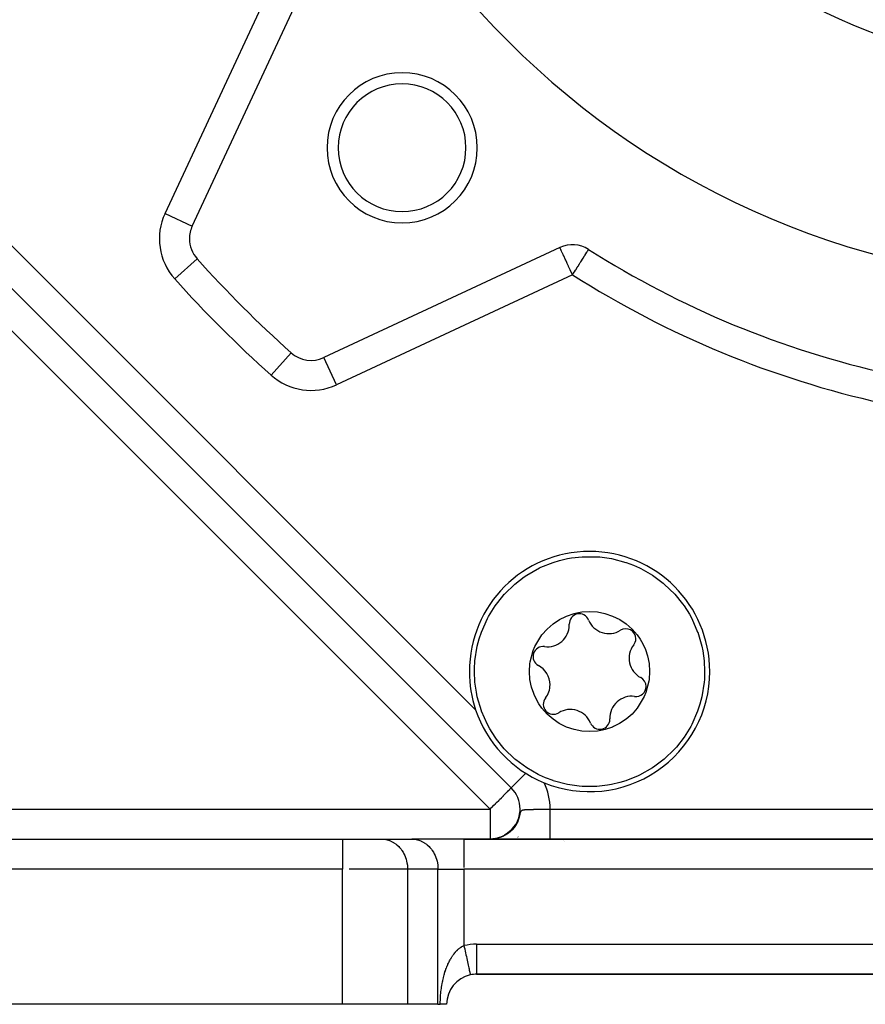
# Model space of a CAD drawing. Extents: x 24 to 962, y -581 to 283.
# Drawn here: x 616 to 672, y -268 to -202 of the extents above; entities that cross this region are included whole.
import ezdxf

# ---------------------------------------------------------------- set-up
doc = ezdxf.new("R2010")
doc.units = 0
doc.linetypes.add('DASHED', pattern=[11.05, 8.7, -2.35])
doc.layers.get('0').update_dxf_attribs({"linetype": 'CONTINUOUS'})
doc.layers.add('NEVIDI', color=4, linetype='DASHED')

msp = doc.modelspace()

# ---------------------------------------------------------------- linework, layer by layer
at = {"color": 2}
for p, q in [((627.067049, -216.174244), (634.391765, -200.466341)), ((648.306566, -253.585784), (598.414214, -203.693432)), ((648.306566, -253.585784), (598.414214, -203.693432)), ((651.533657, -217.608232), (635.825753, -224.932948)), ((653.451231, -217.735242), (653.452416, -217.73338)), ((627.387754, -218.354787), (627.3894, -218.353314)), ((635.826687, -224.93495), (635.825753, -224.932948)), ((650.280626, -238.89408), (651.096824, -238.569506)), ((651.096824, -238.569506), (651.509084, -238.445119)), ((651.509084, -238.445119), (652.048043, -238.319605)), ((652.048043, -238.319605), (652.323684, -238.271035)), ((652.323684, -238.271035), (653.023445, -238.193615)), ((653.023445, -238.193615), (654.006955, -238.193615)), ((654.006955, -238.193615), (654.202799, -238.208734)), ((654.202799, -238.208734), (654.98236, -238.319605)), ((654.98236, -238.319605), (655.933589, -238.56951)), ((655.933589, -238.56951), (655.944273, -238.573073)), ((655.944273, -238.573073), (656.447182, -238.761024)), ((649.328935, -239.422611), (650.185448, -238.939205)), ((650.185448, -238.939205), (650.280626, -238.89408)), ((656.447182, -238.761024), (656.844967, -238.939212)), ((656.844967, -238.939212), (656.935802, -238.983787)), ((656.935802, -238.983787), (657.701474, -239.422617)), ((648.541439, -240.011728), (649.162675, -239.534201)), ((649.162675, -239.534201), (649.328935, -239.422611)), ((657.701474, -239.422617), (658.424732, -239.957517)), ((658.424732, -239.957517), (658.488999, -240.01176)), ((647.852124, -240.679002), (648.541439, -240.011728)), ((658.488999, -240.01176), (659.194562, -240.696932)), ((647.223852, -241.466853), (647.73372, -240.812011)), ((647.73372, -240.812011), (647.835831, -240.696938)), ((647.835831, -240.696938), (647.852124, -240.679002)), ((659.194562, -240.696932), (659.709429, -241.330328)), ((646.781945, -242.183775), (647.223852, -241.466853)), ((652.482105, -241.975354), (652.660456, -241.932003)), ((652.660456, -241.932003), (652.996435, -241.873255)), ((652.996435, -241.873255), (653.51873, -241.839488)), ((653.51873, -241.839488), (654.040104, -241.874143)), ((654.040104, -241.874143), (654.536274, -241.971963)), ((659.709429, -241.330328), (659.806539, -241.466841)), ((659.806539, -241.466841), (660.162255, -242.029288)), ((646.319279, -243.208972), (646.715542, -242.308823)), ((646.715542, -242.308823), (646.781945, -242.183775)), ((651.081721, -242.664841), (651.516345, -242.374712)), ((651.516345, -242.374712), (651.928182, -242.167778)), ((651.928182, -242.167778), (651.985623, -242.143493)), ((651.985623, -242.143493), (652.482105, -241.975354)), ((654.536274, -241.971963), (655.045933, -242.143938)), ((655.045933, -242.143938), (655.527922, -242.382717)), ((655.527922, -242.382717), (655.947937, -242.664393)), ((660.162255, -242.029288), (660.314847, -242.308803)), ((660.314847, -242.308803), (660.711108, -243.208939)), ((646.169146, -243.663171), (646.319279, -243.208972)), ((650.34317, -243.402629), (650.688486, -243.009363)), ((650.688486, -243.009363), (651.081721, -242.664841)), ((655.947937, -242.664393), (656.341108, -243.008555)), ((656.341108, -243.008555), (656.68655, -243.40175)), ((660.711108, -243.208939), (660.713716, -243.216084)), ((660.713716, -243.216084), (660.988795, -244.152419)), ((646.041593, -244.152472), (646.169146, -243.663171)), ((649.878116, -244.174695), (650.268906, -243.502535)), ((650.268906, -243.502535), (650.34317, -243.402629)), ((656.68655, -243.40175), (656.882581, -243.680864)), ((656.882581, -243.680864), (656.978041, -243.837632)), ((656.978041, -243.837632), (657.210214, -244.307589)), ((645.88706, -245.12377), (646.041593, -244.152472)), ((649.567271, -245.196433), (649.766229, -244.444814)), ((649.766229, -244.444814), (649.878116, -244.174695)), ((657.210214, -244.307589), (657.233659, -244.365378)), ((657.233659, -244.365378), (657.378548, -244.802916)), ((660.988795, -244.152419), (661.051418, -244.458829)), ((661.051418, -244.458829), (661.143333, -245.123707)), ((645.872159, -245.30593), (645.88706, -245.12377)), ((649.549138, -245.31959), (649.567271, -245.196433)), ((657.378548, -244.802916), (657.480721, -245.315394)), ((661.143333, -245.123707), (661.176839, -245.839456)), ((645.85356, -245.839456), (645.861798, -245.484265)), ((645.887066, -246.555206), (645.85356, -245.839456)), ((645.861798, -245.484265), (645.872159, -245.30593)), ((649.515233, -245.841846), (649.549138, -245.31959)), ((649.549678, -246.363519), (649.515233, -245.841846)), ((657.480721, -245.315394), (657.515166, -245.837067)), ((657.515166, -245.837067), (657.481261, -246.359323)), ((661.176839, -245.839456), (661.168602, -246.194647)), ((649.651852, -246.875997), (649.549678, -246.363519)), ((657.463129, -246.48248), (657.264171, -247.234099)), ((657.481261, -246.359323), (657.463129, -246.48248)), ((661.15824, -246.372983), (661.143339, -246.555142)), ((661.168602, -246.194647), (661.15824, -246.372983)), ((645.978981, -247.220084), (645.887066, -246.555206)), ((649.79674, -247.313535), (649.651852, -246.875997)), ((661.143339, -246.555142), (660.988807, -247.526441)), ((646.041604, -247.526494), (645.978981, -247.220084)), ((646.316683, -248.462829), (646.041604, -247.526494)), ((649.820185, -247.371323), (649.79674, -247.313535)), ((650.052358, -247.841281), (649.820185, -247.371323)), ((650.147818, -247.998049), (650.052358, -247.841281)), ((657.152283, -247.504218), (656.761494, -248.176377)), ((657.264171, -247.234099), (657.152283, -247.504218)), ((660.988807, -247.526441), (660.861253, -248.015741)), ((646.319291, -248.469974), (646.316683, -248.462829)), ((646.715552, -249.37011), (646.319291, -248.469974)), ((650.34385, -248.277163), (650.147818, -247.998049)), ((650.689291, -248.670357), (650.34385, -248.277163)), ((656.68723, -248.276284), (656.341913, -248.66955)), ((656.761494, -248.176377), (656.68723, -248.276284)), ((660.71112, -248.469941), (660.314858, -249.37009)), ((660.861253, -248.015741), (660.71112, -248.469941)), ((651.082463, -249.01452), (650.689291, -248.670357)), ((651.502477, -249.296196), (651.082463, -249.01452)), ((655.948679, -249.014072), (655.514055, -249.304201)), ((656.341913, -248.66955), (655.948679, -249.014072)), ((646.868145, -249.649625), (646.715552, -249.37011)), ((647.22386, -250.212072), (646.868145, -249.649625)), ((651.984466, -249.534975), (651.502477, -249.296196)), ((652.494126, -249.70695), (651.984466, -249.534975)), ((652.990296, -249.80477), (652.494126, -249.70695)), ((653.511669, -249.839425), (652.990296, -249.80477)), ((654.033964, -249.805658), (653.511669, -249.839425)), ((654.369943, -249.74691), (654.033964, -249.805658)), ((654.548294, -249.703559), (654.369943, -249.74691)), ((655.044776, -249.53542), (654.548294, -249.703559)), ((655.102217, -249.511135), (655.044776, -249.53542)), ((655.514055, -249.304201), (655.102217, -249.511135)), ((660.248454, -249.495138), (659.806547, -250.21206)), ((660.314858, -249.37009), (660.248454, -249.495138)), ((647.32097, -250.348585), (647.22386, -250.212072)), ((647.835837, -250.981981), (647.32097, -250.348585)), ((659.806547, -250.21206), (659.296679, -250.866902)), ((648.5414, -251.667153), (647.835837, -250.981981)), ((659.178276, -250.999911), (658.488961, -251.667185)), ((659.194568, -250.981975), (659.178276, -250.999911)), ((659.296679, -250.866902), (659.194568, -250.981975)), ((648.605668, -251.721396), (648.5414, -251.667153)), ((649.328925, -252.256296), (648.605668, -251.721396)), ((658.488961, -251.667185), (657.867725, -252.144712)), ((650.094598, -252.695126), (649.328925, -252.256296)), ((657.701465, -252.256302), (656.844951, -252.739708)), ((657.867725, -252.144712), (657.701465, -252.256302)), ((650.185433, -252.739701), (650.094598, -252.695126)), ((650.583217, -252.917888), (650.185433, -252.739701)), ((651.086127, -253.10584), (650.583217, -252.917888)), ((656.749773, -252.784833), (655.933575, -253.109407)), ((656.844951, -252.739708), (656.749773, -252.784833)), ((651.09681, -253.109402), (651.086127, -253.10584)), ((652.048039, -253.359308), (651.09681, -253.109402)), ((652.8276, -253.470179), (652.048039, -253.359308)), ((653.023445, -253.485298), (652.8276, -253.470179)), ((654.006954, -253.485298), (653.023445, -253.485298)), ((654.706716, -253.407878), (654.006954, -253.485298)), ((654.982356, -253.359308), (654.706716, -253.407878)), ((655.521315, -253.233794), (654.982356, -253.359308)), ((655.933575, -253.109407), (655.521315, -253.233794)), ((648.895842, -254.999997), (648.892352, -254.999997)), ((648.789198, -255.682005), (648.651533, -255.961533)), ((648.812235, -255.613369), (648.696433, -255.870363)), ((648.83278, -255.543933), (648.711388, -255.839998)), ((648.790675, -255.661321), (648.814193, -255.59529)), ((648.814193, -255.59529), (648.835494, -255.529684)), ((648.377761, -256.350999), (648.05918, -256.605151)), ((648.412194, -256.309975), (648.078352, -256.590647)), ((648.451232, -256.262899), (648.115534, -256.560194)), ((648.488842, -256.214598), (648.151906, -256.528808)), ((648.524987, -256.165113), (648.187448, -256.496507)), ((648.382204, -256.359177), (648.200357, -256.523396)), ((648.559629, -256.114488), (648.205412, -256.480597)), ((648.590738, -256.064933), (648.255861, -256.42934)), ((648.429964, -256.305028), (648.259777, -256.469736)), ((648.475736, -256.249161), (648.291734, -256.439973)), ((648.621643, -256.01299), (648.304426, -256.376492)), ((648.654108, -255.956305), (648.320607, -256.358884)), ((648.519463, -256.191653), (648.335437, -256.396159)), ((648.678823, -255.906122), (648.351571, -256.322468)), ((648.561085, -256.13258), (648.377761, -256.350999)), ((648.600545, -256.072017), (648.444745, -256.271192)), ((648.637789, -256.010045), (648.486519, -256.217789)), ((648.511438, -256.180042), (648.514511, -256.17573)), ((648.672772, -255.946748), (648.526464, -256.16293)), ((648.705448, -255.88221), (648.564494, -256.106737)), ((648.735771, -255.816516), (648.60053, -256.049335)), ((648.7637, -255.749751), (648.634524, -255.990815)), ((597, -256.999997), (637.071797, -256.999997)), ((597, -256.999997), (637.071797, -256.999997)), ((637.071797, -256.999997), (639.669873, -256.999997)), ((639.669873, -256.999997), (641.690599, -256.999997)), ((645.154701, -256.999997), (641.690599, -256.999997)), ((728.845299, -256.999997), (645.154701, -256.999997)), ((645.154701, -256.999997), (728.845299, -256.999997)), ((647.201362, -256.978888), (647.086418, -256.991324)), ((647.262317, -256.968924), (647.12586, -256.987224)), ((647.322934, -256.957058), (647.180095, -256.979951)), ((647.383153, -256.943303), (647.227786, -256.972307)), ((647.442916, -256.927671), (647.275297, -256.963438)), ((647.502164, -256.910175), (647.322566, -256.953351)), ((647.560841, -256.890834), (647.369594, -256.942046)), ((647.618889, -256.869667), (647.416358, -256.929523)), ((647.676253, -256.846695), (647.439751, -256.923259)), ((647.732876, -256.82194), (647.508822, -256.900898)), ((647.788703, -256.795423), (647.554431, -256.884825)), ((647.843679, -256.767173), (647.577258, -256.876781)), ((647.897754, -256.737218), (647.622253, -256.858943)), ((647.950872, -256.705587), (647.666767, -256.839956)), ((648.002983, -256.672307), (647.732312, -256.808956)), ((648.054035, -256.637413), (647.77543, -256.787188)), ((648.10398, -256.600939), (647.797002, -256.776297)), ((648.151247, -256.563845), (647.859926, -256.740353)), ((648.200357, -256.523396), (647.880878, -256.728384)), ((648.242919, -256.48496), (647.921802, -256.702863)), ((648.291734, -256.439973), (647.981624, -256.662269)), ((648.335437, -256.396159), (648.020787, -256.634196)), ((648.227642, -256.510612), (648.054035, -256.637413)), ((648.280974, -256.462035), (648.10398, -256.600939)), ((648.332518, -256.411535), (648.157517, -256.558924)), ((651.784146, -257.063364), (651.783234, -257.062452)), ((651.862392, -257.14161), (651.861456, -257.140674)), ((646, -265.999997), (728, -265.999997)), ((728, -265.999997), (646, -265.999997)), ((637.071797, -267.999997), (592, -267.999997)), ((641.401924, -267.999997), (637.071797, -267.999997)), ((643.42265, -267.999997), (641.401924, -267.999997)), ((643.42265, -267.999997), (643.57735, -267.999997)), ((644, -267.999997), (643.57735, -267.999997))]:
    msp.add_line(p, q, dxfattribs=at)
for centre, radius, start, end in [((687, -164.999997), 55, 180, 360), ((641.038059, -210.961938), 5, 0, 180), ((641.038059, -210.961938), 4.25, 0, 180), ((641.038059, -210.961938), 5, 180, 360), ((641.038059, -210.961938), 4.25, 180, 360), ((628.879665, -217.019481), 2, 155, 180), ((628.879665, -217.019481), 2, 180, 221.829519), ((652.378893, -219.420848), 2, 57.536559, 115), ((687, -164.999997), 62.5, 237.536559, 257.463441), ((687, -164.999997), 80, 221.829519, 228.170481), ((634.980517, -223.120332), 2, 228.170481, 295), ((653.5152, -245.839456), 8, 0, 180), ((652.831658, -242.662151), 0.669283, 22.076533, 182.205743), ((654.795561, -241.865629), 1.45, 202.076533, 302.205743), ((650.713945, -242.743718), 1.45, 262.076533, 360), ((650.713945, -242.743718), 1.45, 0, 2.205743), ((655.925056, -243.658839), 0.669283, 0, 122.205743), ((655.925056, -243.658839), 0.669283, 322.076533, 360), ((650.421801, -244.842768), 0.669283, 82.076533, 242.205743), ((657.596815, -244.961368), 1.45, 142.076533, 242.205743), ((653.5152, -245.839456), 8, 180, 198.517116), ((649.433584, -246.717545), 1.45, 0, 62.205743), ((653.5152, -245.839456), 8, 247.751778, 360), ((656.608598, -246.836145), 0.669283, 0, 62.205743), ((649.433584, -246.717545), 1.45, 322.076533, 360), ((656.608598, -246.836145), 0.669283, 262.076533, 360), ((651.105343, -248.020074), 0.669283, 142.076533, 302.205743), ((656.316454, -248.935195), 1.45, 82.076533, 182.205743), ((653.5152, -245.839456), 8, 198.517116, 247.751778), ((652.234839, -249.813283), 1.45, 22.076533, 122.205743), ((654.198741, -249.016762), 0.669283, 202.076533, 360), ((654.198741, -249.016762), 0.669283, 0, 2.205743), ((646.892352, -254.999997), 4, 34.442518, 34.474502), ((646.892352, -254.999997), 2, 0, 45), ((646.892352, -254.999997), 2, 333.270673, 360), ((646.892352, -254.999997), 2, 323.914153, 324.060231), ((646, -267.999997), 2, 102.200095, 180.000076), ((646, -267.999997), 2, 90, 102.200004)]:
    msp.add_arc(centre, radius, start, end, dxfattribs=at)
at = {"layer": 'NEVIDI', "color": 7, "linetype": 'CONTINUOUS'}
for p, q in [((625.254434, -215.329008), (632.57915, -199.621104)), ((646.892352, -254.999997), (597, -205.107645)), ((603.619837, -206.070628), (645.929369, -248.38016)), ((625.254434, -215.329008), (627.067049, -216.174244)), ((651.538014, -217.617577), (651.534648, -217.610358)), ((651.540378, -217.622646), (651.538014, -217.617577)), ((651.54448, -217.631443), (651.540378, -217.622646)), ((651.554995, -217.653993), (651.54448, -217.631443)), ((651.560437, -217.665662), (651.554995, -217.653993)), ((651.565059, -217.675576), (651.560437, -217.665662)), ((651.570891, -217.688081), (651.565059, -217.675576)), ((651.593514, -217.736597), (651.570891, -217.688081)), ((651.594041, -217.737727), (651.593514, -217.736597)), ((651.627366, -217.809193), (651.594041, -217.737727)), ((651.62958, -217.813941), (651.627366, -217.809193)), ((651.639083, -217.83432), (651.62958, -217.813941)), ((651.675762, -217.912978), (651.639083, -217.83432)), ((651.69641, -217.957258), (651.675762, -217.912978)), ((651.706298, -217.978462), (651.69641, -217.957258)), ((651.748921, -218.069868), (651.706298, -217.978462)), ((651.764588, -218.103466), (651.748921, -218.069868)), ((651.794008, -218.166556), (651.764588, -218.103466)), ((651.842602, -218.270768), (651.794008, -218.166556)), ((651.863348, -218.315258), (651.842602, -218.270768)), ((651.891068, -218.374703), (651.863348, -218.315258)), ((653.044432, -218.374688), (653.08536, -218.310353)), ((653.08536, -218.310353), (653.087123, -218.307583)), ((653.087123, -218.307583), (653.17684, -218.166556)), ((653.17684, -218.166556), (653.187168, -218.150322)), ((653.187168, -218.150322), (653.199138, -218.131506)), ((653.199138, -218.131506), (653.274488, -218.013063)), ((653.274488, -218.013063), (653.279075, -218.005853)), ((653.279075, -218.005853), (653.296553, -217.978381)), ((653.296553, -217.978381), (653.336623, -217.915394)), ((653.336623, -217.915394), (653.345685, -217.901149)), ((653.345685, -217.901149), (653.378499, -217.84957)), ((653.378499, -217.84957), (653.399428, -217.816671)), ((653.399428, -217.816671), (653.401189, -217.813903)), ((653.401189, -217.813903), (653.408604, -217.802247)), ((653.408604, -217.802247), (653.429466, -217.769454)), ((653.429466, -217.769454), (653.434832, -217.76102)), ((653.434832, -217.76102), (653.442878, -217.748371)), ((653.442878, -217.748371), (653.450179, -217.736896)), ((653.450179, -217.736896), (653.451231, -217.735242)), ((625.899135, -219.687147), (627.387754, -218.354787)), ((651.929107, -218.456279), (651.891068, -218.374703)), ((651.996154, -218.60006), (651.929107, -218.456279)), ((652.022742, -218.657079), (651.996154, -218.60006)), ((652.031437, -218.675725), (652.022742, -218.657079)), ((652.107432, -218.838698), (652.031437, -218.675725)), ((652.122023, -218.869987), (652.107432, -218.838698)), ((652.223008, -219.086551), (652.122023, -218.869987)), ((652.59154, -219.086589), (652.711945, -218.897324)), ((652.711945, -218.897324), (652.738411, -218.855722)), ((652.738411, -218.855722), (652.749281, -218.838636)), ((652.749281, -218.838636), (652.845604, -218.687225)), ((652.845604, -218.687225), (652.901057, -218.600059)), ((652.901057, -218.600059), (652.934637, -218.547275)), ((652.934637, -218.547275), (652.970809, -218.490417)), ((652.970809, -218.490417), (653.044432, -218.374688)), ((652.378893, -219.420848), (636.67099, -226.745564)), ((652.225421, -219.091727), (652.223008, -219.086551)), ((652.254497, -219.15408), (652.225421, -219.091727)), ((652.33125, -219.318676), (652.254497, -219.15408)), ((652.341285, -219.340196), (652.33125, -219.318676)), ((652.378893, -219.420848), (652.341285, -219.340196)), ((652.378893, -219.420848), (652.429311, -219.341596)), ((652.429311, -219.341596), (652.430265, -219.340097)), ((652.430265, -219.340097), (652.503509, -219.224964)), ((652.503509, -219.224964), (652.572363, -219.116734)), ((652.572363, -219.116734), (652.59154, -219.086589)), ((632.312851, -226.100862), (633.64521, -224.612244)), ((636.67099, -226.745564), (635.826687, -224.93495)), ((649.277404, -252.614946), (648.306566, -253.585784)), ((648.130171, -253.762179), (648.148356, -253.743994)), ((648.148356, -253.743994), (648.20643, -253.68592)), ((648.20643, -253.68592), (648.209326, -253.683023)), ((648.209326, -253.683023), (648.234402, -253.657948)), ((648.234402, -253.657948), (648.253817, -253.638533)), ((648.253817, -253.638533), (648.261754, -253.630596)), ((648.261754, -253.630596), (648.283884, -253.608466)), ((648.283884, -253.608466), (648.295319, -253.597031)), ((648.295319, -253.597031), (648.301066, -253.591284)), ((648.301066, -253.591284), (648.306566, -253.585784)), ((647.488271, -254.404079), (647.529243, -254.363107)), ((647.529243, -254.363107), (647.644928, -254.247421)), ((647.644928, -254.247421), (647.668991, -254.223359)), ((647.668991, -254.223359), (647.782541, -254.109808)), ((647.782541, -254.109808), (647.789657, -254.102693)), ((647.789657, -254.102693), (647.83207, -254.060279)), ((647.83207, -254.060279), (647.92017, -253.972179)), ((647.92017, -253.972179), (647.964062, -253.928287)), ((647.964062, -253.928287), (648.01904, -253.87331)), ((648.01904, -253.87331), (648.03428, -253.85807)), ((648.03428, -253.85807), (648.06802, -253.824329)), ((648.06802, -253.824329), (648.130171, -253.762179)), ((597, -254.999997), (646.892352, -254.999997)), ((646.892352, -254.999997), (646.972072, -254.920278)), ((646.892352, -254.999997), (646.892352, -256.999997)), ((646.972072, -254.920278), (646.992312, -254.900037)), ((646.992312, -254.900037), (647.004723, -254.887627)), ((647.004723, -254.887627), (647.149125, -254.743225)), ((647.149125, -254.743225), (647.249505, -254.642844)), ((647.249505, -254.642844), (647.264258, -254.628091)), ((647.264258, -254.628091), (647.322093, -254.570257)), ((647.322093, -254.570257), (647.473944, -254.418406)), ((647.473944, -254.418406), (647.488271, -254.404079)), ((649.056607, -255.063298), (649.070483, -255.058979)), ((649.070483, -255.058979), (649.090992, -255.053689)), ((649.090992, -255.053689), (649.101269, -255.051404)), ((649.101269, -255.051404), (649.106098, -255.050401)), ((649.106098, -255.050401), (649.128272, -255.046292)), ((649.128272, -255.046292), (649.144574, -255.043713)), ((649.144574, -255.043713), (649.168361, -255.040473)), ((649.168361, -255.040473), (649.185936, -255.038396)), ((649.185936, -255.038396), (649.211388, -255.035778)), ((649.211388, -255.035778), (649.230141, -255.034096)), ((649.230141, -255.034096), (649.237002, -255.033527)), ((649.237002, -255.033527), (649.257074, -255.031984)), ((649.257074, -255.031984), (649.276867, -255.030619)), ((649.276867, -255.030619), (649.30527, -255.028887)), ((649.30527, -255.028887), (649.326044, -255.027762)), ((649.326044, -255.027762), (649.355838, -255.026325)), ((649.355838, -255.026325), (649.377662, -255.025382)), ((649.377662, -255.025382), (649.402419, -255.024405)), ((649.402419, -255.024405), (649.408789, -255.024168)), ((649.408789, -255.024168), (649.43164, -255.023364)), ((649.43164, -255.023364), (649.464295, -255.022325)), ((649.464295, -255.022325), (649.488195, -255.021637)), ((649.488195, -255.021637), (649.522262, -255.020747)), ((649.522262, -255.020747), (649.547178, -255.020154)), ((649.547178, -255.020154), (649.58272, -255.019382)), ((649.58272, -255.019382), (649.594453, -255.019144)), ((649.594453, -255.019144), (649.608664, -255.018867)), ((649.608664, -255.018867), (649.645495, -255.018195)), ((649.645495, -255.018195), (649.672209, -255.017747)), ((649.672209, -255.017747), (649.710333, -255.017156)), ((649.710333, -255.017156), (649.737893, -255.016763)), ((649.737893, -255.016763), (649.77691, -255.016248)), ((649.77691, -255.016248), (649.805165, -255.015902)), ((649.805165, -255.015902), (649.809853, -255.015847)), ((649.809853, -255.015847), (649.845063, -255.015448)), ((649.845063, -255.015448), (649.874051, -255.015142)), ((649.874051, -255.015142), (649.914758, -255.014741)), ((649.914758, -255.014741), (649.944323, -255.014469)), ((649.944323, -255.014469), (649.986056, -255.014109)), ((649.986056, -255.014109), (650.016377, -255.013865)), ((650.016377, -255.013865), (650.044721, -255.013648)), ((650.044721, -255.013648), (650.059004, -255.013543)), ((650.059004, -255.013543), (650.089791, -255.013325)), ((650.089791, -255.013325), (650.13348, -255.013033)), ((650.13348, -255.013033), (650.165081, -255.012835)), ((650.165081, -255.012835), (650.209572, -255.012571)), ((650.209572, -255.012571), (650.241636, -255.012391)), ((650.241636, -255.012391), (650.28689, -255.012151)), ((650.28689, -255.012151), (650.294754, -255.012111)), ((650.294754, -255.012111), (650.319335, -255.011988)), ((650.319335, -255.011988), (650.365126, -255.01177)), ((650.365126, -255.01177), (650.397943, -255.011622)), ((650.397943, -255.011622), (650.443867, -255.011426)), ((650.443867, -255.011426), (650.476925, -255.011292)), ((650.476925, -255.011292), (650.523032, -255.011114)), ((650.523032, -255.011114), (650.555712, -255.010994)), ((650.555712, -255.010994), (650.556231, -255.010992)), ((650.556231, -255.010992), (650.60274, -255.010831)), ((650.60274, -255.010831), (650.636033, -255.010721)), ((650.636033, -255.010721), (650.682951, -255.010573)), ((650.682951, -255.010573), (650.716598, -255.010472)), ((650.716598, -255.010472), (650.76381, -255.010337)), ((650.76381, -255.010337), (650.797609, -255.010244)), ((650.797609, -255.010244), (650.822489, -255.010177)), ((650.822489, -255.010177), (650.845229, -255.010118)), ((650.845229, -255.010118), (650.879285, -255.01003)), ((650.879285, -255.01003), (650.89234, -255.009997)), ((650.89234, -255.009997), (723.10766, -255.009997)), ((650.89234, -255.023706), (650.89234, -255.009997)), ((650.89234, -255.060352), (650.89234, -255.023706)), ((648.843596, -255.503102), (648.86302, -255.435492)), ((648.86302, -255.435492), (648.869442, -255.411973)), ((648.869442, -255.411973), (648.871988, -255.402506)), ((648.871988, -255.402506), (648.887612, -255.343168)), ((648.887612, -255.343168), (648.893724, -255.319779)), ((648.893724, -255.319779), (648.906869, -255.270757)), ((648.906869, -255.270757), (648.915233, -255.241674)), ((648.915233, -255.241674), (648.922352, -255.218896)), ((648.922352, -255.218896), (648.932512, -255.190212)), ((648.932512, -255.190212), (648.933822, -255.186859)), ((648.933822, -255.186859), (648.94629, -255.158736)), ((648.94629, -255.158736), (648.956249, -255.140724)), ((648.956249, -255.140724), (648.97043, -255.120539)), ((648.97043, -255.120539), (648.981009, -255.108644)), ((648.981009, -255.108644), (648.996508, -255.094688)), ((648.996508, -255.094688), (648.996588, -255.094625)), ((648.996588, -255.094625), (649.007984, -255.086408)), ((649.007984, -255.086408), (649.025115, -255.076447)), ((649.025115, -255.076447), (649.037789, -255.070484)), ((649.037789, -255.070484), (649.056607, -255.063298)), ((650.89234, -255.109824), (650.89234, -255.060352)), ((650.89234, -255.122183), (650.89234, -255.109824)), ((650.89234, -255.146426), (650.89234, -255.122183)), ((650.89234, -255.195808), (650.89234, -255.146426)), ((650.89234, -255.232211), (650.89234, -255.195808)), ((650.89234, -255.28146), (650.89234, -255.232211)), ((650.89234, -255.317661), (650.89234, -255.28146)), ((650.89234, -255.366625), (650.89234, -255.317661)), ((650.89234, -255.371317), (650.89234, -255.366625)), ((650.89234, -255.40257), (650.89234, -255.371317)), ((650.89234, -255.4509), (650.89234, -255.40257)), ((650.89234, -255.486697), (650.89234, -255.4509)), ((650.89234, -255.534568), (650.89234, -255.486697)), ((650.89234, -255.569816), (650.89234, -255.534568)), ((650.89234, -255.614756), (650.89234, -255.569816)), ((650.89234, -255.617168), (650.89234, -255.614756)), ((650.89234, -255.651902), (650.89234, -255.617168)), ((650.89234, -255.698769), (650.89234, -255.651902)), ((650.89234, -255.732918), (650.89234, -255.698769)), ((650.89234, -255.779058), (650.89234, -255.732918)), ((650.89234, -255.812615), (650.89234, -255.779058)), ((650.89234, -255.848512), (650.89234, -255.812615)), ((650.89234, -255.857662), (650.89234, -255.848512)), ((650.89234, -255.890772), (650.89234, -255.857662)), ((650.89234, -255.934811), (650.89234, -255.890772)), ((650.89234, -255.96722), (650.89234, -255.934811)), ((650.89234, -256.010356), (650.89234, -255.96722)), ((650.89234, -256.041821), (650.89234, -256.010356)), ((650.89234, -256.069074), (650.89234, -256.041821)), ((650.89234, -256.083989), (650.89234, -256.069074)), ((650.89234, -256.114498), (650.89234, -256.083989)), ((650.89234, -256.155488), (650.89234, -256.114498)), ((650.89234, -256.18514), (650.89234, -256.155488)), ((650.89234, -256.224787), (650.89234, -256.18514)), ((650.89234, -256.253626), (650.89234, -256.224787)), ((650.89234, -256.27273), (650.89234, -256.253626)), ((650.89234, -256.291908), (650.89234, -256.27273)), ((650.89234, -256.319769), (650.89234, -256.291908)), ((650.89234, -256.356574), (650.89234, -256.319769)), ((650.89234, -256.38343), (650.89234, -256.356574)), ((637.071797, -256.999997), (637.071797, -258.999997)), ((639.669873, -256.999997), (639.827733, -257.008321)), ((639.827733, -257.008321), (639.832477, -257.00883)), ((639.832477, -257.00883), (640.043677, -257.047129)), ((641.690599, -256.999997), (641.848459, -257.008321)), ((641.848459, -257.008321), (641.853203, -257.00883)), ((641.853203, -257.00883), (642.064355, -257.047117)), ((645.154701, -256.999997), (645.154701, -258.887286)), ((648.318058, -256.425703), (648.317013, -256.424658)), ((648.755028, -256.862673), (648.747564, -256.855209)), ((648.892352, -256.999997), (648.891495, -256.99914)), ((648.909858, -257.017503), (648.907928, -257.015573)), ((650.89234, -256.418926), (650.89234, -256.38343)), ((650.89234, -256.44447), (650.89234, -256.418926)), ((650.89234, -256.456211), (650.89234, -256.44447)), ((650.89234, -256.478413), (650.89234, -256.456211)), ((650.89234, -256.502827), (650.89234, -256.478413)), ((650.89234, -256.535216), (650.89234, -256.502827)), ((650.89234, -256.558399), (650.89234, -256.535216)), ((650.89234, -256.589112), (650.89234, -256.558399)), ((650.89234, -256.611041), (650.89234, -256.589112)), ((650.89234, -256.616817), (650.89234, -256.611041)), ((650.89234, -256.640053), (650.89234, -256.616817)), ((650.89234, -256.660749), (650.89234, -256.640053)), ((650.89234, -256.688012), (650.89234, -256.660749)), ((650.89234, -256.707368), (650.89234, -256.688012)), ((650.89234, -256.732688), (650.89234, -256.707368)), ((650.89234, -256.750741), (650.89234, -256.732688)), ((650.89234, -256.75183), (650.89234, -256.750741)), ((650.89234, -256.774275), (650.89234, -256.75183)), ((650.89234, -256.790859), (650.89234, -256.774275)), ((650.89234, -256.812477), (650.89234, -256.790859)), ((650.89234, -256.82764), (650.89234, -256.812477)), ((650.89234, -256.847332), (650.89234, -256.82764)), ((650.89234, -256.85906), (650.89234, -256.847332)), ((650.89234, -256.861), (650.89234, -256.85906)), ((650.89234, -256.878682), (650.89234, -256.861)), ((650.89234, -256.890926), (650.89234, -256.878682)), ((650.89234, -256.906576), (650.89234, -256.890926)), ((650.89234, -256.917317), (650.89234, -256.906576)), ((650.89234, -256.930877), (650.89234, -256.917317)), ((650.89234, -256.936957), (650.89234, -256.930877)), ((650.89234, -256.940108), (650.89234, -256.936957)), ((650.89234, -256.951602), (650.89234, -256.940108)), ((650.89234, -256.959274), (650.89234, -256.951602)), ((650.89234, -256.968665), (650.89234, -256.959274)), ((650.89234, -256.974785), (650.89234, -256.968665)), ((650.89234, -256.982046), (650.89234, -256.974785)), ((650.89234, -256.98416), (650.89234, -256.982046)), ((650.89234, -256.986614), (650.89234, -256.98416)), ((650.89234, -256.991754), (650.89234, -256.986614)), ((650.89234, -256.994741), (650.89234, -256.991754)), ((650.89234, -256.997733), (650.89234, -256.994741)), ((650.89234, -256.99914), (650.89234, -256.997733)), ((640.043677, -257.047129), (640.061862, -257.051889)), ((640.061862, -257.051889), (640.253549, -257.116978)), ((640.253549, -257.116978), (640.284036, -257.129951)), ((640.284036, -257.129951), (640.454189, -257.216799)), ((640.454189, -257.216799), (640.49527, -257.241695)), ((640.49527, -257.241695), (640.642298, -257.344948)), ((640.642298, -257.344948), (640.691692, -257.385114)), ((640.691692, -257.385114), (640.814902, -257.499372)), ((640.814902, -257.499372), (640.869719, -257.557606)), ((640.869719, -257.557606), (640.969389, -257.677747)), ((640.969389, -257.677747), (641.026145, -257.756064)), ((642.064355, -257.047117), (642.082483, -257.051861)), ((642.082483, -257.051861), (642.274237, -257.116962)), ((642.274237, -257.116962), (642.304715, -257.129931)), ((642.304715, -257.129931), (642.474886, -257.216781)), ((642.474886, -257.216781), (642.516052, -257.241731)), ((642.516052, -257.241731), (642.663024, -257.344948)), ((642.663024, -257.344948), (642.712418, -257.385114)), ((642.712418, -257.385114), (642.835628, -257.499372)), ((642.835628, -257.499372), (642.890445, -257.557606)), ((642.890445, -257.557606), (642.990105, -257.677734)), ((642.990105, -257.677734), (643.046853, -257.756039)), ((641.026145, -257.756064), (641.103187, -257.877138)), ((641.103187, -257.877138), (641.158154, -257.976917)), ((641.158154, -257.976917), (641.21419, -258.094396)), ((641.21419, -258.094396), (641.263292, -258.215976)), ((641.263292, -258.215976), (641.30063, -258.32607)), ((641.30063, -258.32607), (641.339841, -258.469329)), ((643.046853, -257.756039), (643.123913, -257.877138)), ((643.123913, -257.877138), (643.17888, -257.976917)), ((643.17888, -257.976917), (643.234909, -258.094381)), ((643.234909, -258.094381), (643.284015, -258.21597)), ((643.284015, -258.21597), (643.321355, -258.32607)), ((643.321355, -258.32607), (643.360567, -258.469329)), ((641.339841, -258.469329), (641.361118, -258.568424)), ((641.361118, -258.568424), (641.386333, -258.732253)), ((641.386333, -258.732253), (641.394715, -258.817716)), ((641.394715, -258.817716), (641.401924, -258.999997)), ((643.360567, -258.469329), (643.381843, -258.568421)), ((643.381843, -258.568421), (643.407059, -258.732256)), ((643.407059, -258.732256), (643.415441, -258.817716)), ((643.415441, -258.817716), (643.42265, -258.999997)), ((637.071797, -258.999997), (597, -258.999997)), ((637.071797, -267.999997), (637.071797, -258.999997)), ((641.401924, -258.999997), (637.517205, -258.999997)), ((641.401924, -258.999997), (641.401924, -267.999997)), ((643.42265, -258.999997), (641.401924, -258.999997)), ((643.42265, -258.999997), (645.154701, -258.999997)), ((643.42265, -267.999997), (643.42265, -258.999997)), ((728.845299, -258.999997), (645.154701, -258.999997)), ((645.154701, -258.999997), (645.154701, -264.090334)), ((644.852566, -264.271877), (644.899241, -264.236925)), ((644.899241, -264.236925), (644.906197, -264.231941)), ((644.906197, -264.231941), (644.953572, -264.199533)), ((644.953572, -264.199533), (644.960627, -264.194931)), ((644.960627, -264.194931), (644.976489, -264.184797)), ((644.976489, -264.184797), (645.008587, -264.16517)), ((645.008587, -264.16517), (645.015684, -264.160988)), ((645.015684, -264.160988), (645.064352, -264.133836)), ((645.064352, -264.133836), (645.071582, -264.130027)), ((645.071582, -264.130027), (645.120923, -264.105561)), ((645.120923, -264.105561), (645.128257, -264.102151)), ((645.128257, -264.102151), (645.154701, -264.090334)), ((645.1547, -264.090332), (645.17786, -264.19745)), ((645.17786, -264.19745), (645.20259, -264.311826)), ((646, -263.999997), (728, -263.999997)), ((646, -263.999997), (646, -265.999997)), ((644.314707, -264.897868), (644.320135, -264.889059)), ((644.320135, -264.889059), (644.35764, -264.829886)), ((644.35764, -264.829886), (644.363245, -264.82129)), ((644.363245, -264.82129), (644.401563, -264.764176)), ((644.401563, -264.764176), (644.407314, -264.755846)), ((644.407314, -264.755846), (644.446659, -264.7005)), ((644.446659, -264.7005), (644.452548, -264.692456)), ((644.452548, -264.692456), (644.492532, -264.639445)), ((644.492532, -264.639445), (644.492929, -264.638931)), ((644.492929, -264.638931), (644.498896, -264.631259)), ((644.498896, -264.631259), (644.54032, -264.579624)), ((644.54032, -264.579624), (644.546513, -264.572144)), ((644.546513, -264.572144), (644.588953, -264.522514)), ((644.588953, -264.522514), (644.595304, -264.515327)), ((644.595304, -264.515327), (644.638599, -264.467949)), ((644.638599, -264.467949), (644.645054, -264.46112)), ((644.645054, -264.46112), (644.689384, -264.41583)), ((644.689384, -264.41583), (644.695977, -264.40933)), ((644.695977, -264.40933), (644.731285, -264.375522)), ((644.731285, -264.375522), (644.740777, -264.366719)), ((644.740777, -264.366719), (644.747461, -264.360593)), ((644.747461, -264.360593), (644.792933, -264.320472)), ((644.792933, -264.320472), (644.799723, -264.314711)), ((644.799723, -264.314711), (644.845724, -264.277226)), ((644.845724, -264.277226), (644.852566, -264.271877)), ((645.20259, -264.311826), (645.203849, -264.31765)), ((645.203849, -264.31765), (645.233899, -264.456634)), ((645.233899, -264.456634), (645.258374, -264.569835)), ((645.258374, -264.569835), (645.259397, -264.574568)), ((645.259397, -264.574568), (645.288603, -264.709649)), ((645.288603, -264.709649), (645.312292, -264.819211)), ((645.312292, -264.819211), (645.313076, -264.822835)), ((645.313076, -264.822835), (645.340838, -264.951241)), ((643.983256, -265.584276), (644.011613, -265.511199)), ((644.011613, -265.511199), (644.015875, -265.500512)), ((644.015875, -265.500512), (644.04529, -265.428744)), ((644.04529, -265.428744), (644.049209, -265.419434)), ((644.049209, -265.419434), (644.049678, -265.418323)), ((644.049678, -265.418323), (644.080217, -265.347731)), ((644.080217, -265.347731), (644.0848, -265.33742)), ((644.0848, -265.33742), (644.116312, -265.268401)), ((644.116312, -265.268401), (644.121051, -265.258296)), ((644.121051, -265.258296), (644.153663, -265.19062)), ((644.153663, -265.19062), (644.158563, -265.180722)), ((644.158563, -265.180722), (644.192195, -265.114601)), ((644.192195, -265.114601), (644.197344, -265.104748)), ((644.197344, -265.104748), (644.231988, -265.040243)), ((644.231988, -265.040243), (644.237187, -265.030823)), ((644.237187, -265.030823), (644.264006, -264.983265)), ((644.264006, -264.983265), (644.272836, -264.967976)), ((644.272836, -264.967976), (644.278152, -264.958858)), ((644.278152, -264.958858), (644.314707, -264.897868)), ((645.340838, -264.951241), (645.363371, -265.055459)), ((645.363371, -265.055459), (645.363923, -265.058011)), ((645.363923, -265.058011), (645.389818, -265.177784)), ((645.389818, -265.177784), (645.410695, -265.274345)), ((645.410695, -265.274345), (645.411031, -265.275899)), ((645.411031, -265.275899), (645.43453, -265.38459)), ((645.43453, -265.38459), (645.45341, -265.471916)), ((645.45341, -265.471916), (645.45356, -265.472608)), ((645.45356, -265.472608), (645.474271, -265.568404)), ((643.786551, -266.218593), (643.807866, -266.135439)), ((643.807866, -266.135439), (643.811078, -266.123309)), ((643.811078, -266.123309), (643.83347, -266.041419)), ((643.83347, -266.041419), (643.836849, -266.029442)), ((643.836849, -266.029442), (643.851412, -265.978887)), ((643.851412, -265.978887), (643.860296, -265.948857)), ((643.860296, -265.948857), (643.863832, -265.937069)), ((643.863832, -265.937069), (643.888323, -265.85783)), ((643.888323, -265.85783), (643.892009, -265.84625)), ((643.892009, -265.84625), (643.917466, -265.768581)), ((643.917466, -265.768581), (643.921299, -265.757216)), ((643.921299, -265.757216), (643.947712, -265.681101)), ((643.947712, -265.681101), (643.9517, -265.669928)), ((643.9517, -265.669928), (643.979056, -265.595404)), ((643.979056, -265.595404), (643.983256, -265.584276)), ((645.474271, -265.568404), (645.490747, -265.64461)), ((645.490747, -265.64461), (645.508332, -265.725944)), ((645.508332, -265.725944), (645.521931, -265.788844)), ((645.521931, -265.788844), (645.52201, -265.789207)), ((645.52201, -265.789207), (645.536023, -265.854022)), ((645.536023, -265.854022), (645.546556, -265.902737)), ((645.546556, -265.902737), (645.546694, -265.903377)), ((645.546694, -265.903377), (645.556941, -265.950771)), ((645.556941, -265.950771), (645.564177, -265.984235)), ((645.564177, -265.984235), (645.56432, -265.9849)), ((645.56432, -265.9849), (645.570645, -266.014153)), ((645.570645, -266.014153), (645.574481, -266.031897)), ((645.574481, -266.031897), (645.574572, -266.03232)), ((645.574572, -266.03232), (645.57693, -266.043229)), ((645.57693, -266.043229), (645.577347, -266.045166)), ((643.650178, -266.930156), (643.663682, -266.837189)), ((643.663682, -266.837189), (643.66576, -266.823601)), ((643.66576, -266.823601), (643.673606, -266.773776)), ((643.673606, -266.773776), (643.680455, -266.732047)), ((643.680455, -266.732047), (643.682711, -266.71863)), ((643.682711, -266.71863), (643.698526, -266.628647)), ((643.698526, -266.628647), (643.70097, -266.615317)), ((643.70097, -266.615317), (643.717909, -266.52664)), ((643.717909, -266.52664), (643.720485, -266.513686)), ((643.720485, -266.513686), (643.738498, -266.426542)), ((643.738498, -266.426542), (643.74125, -266.413727)), ((643.74125, -266.413727), (643.760393, -266.327835)), ((643.760393, -266.327835), (643.763295, -266.315282)), ((643.763295, -266.315282), (643.783484, -266.230967)), ((643.783484, -266.230967), (643.786551, -266.218593)), ((643.587562, -267.598194), (643.593221, -267.498931)), ((643.593221, -267.498931), (643.594182, -267.483968)), ((643.594182, -267.483968), (643.601212, -267.385428)), ((643.601212, -267.385428), (643.602377, -267.370598)), ((643.602377, -267.370598), (643.610719, -267.273287)), ((643.610719, -267.273287), (643.612082, -267.25863)), ((643.612082, -267.25863), (643.621756, -267.162147)), ((643.621756, -267.162147), (643.623305, -267.147751)), ((643.623305, -267.147751), (643.634263, -267.05251)), ((643.634263, -267.05251), (643.636013, -267.038226)), ((643.636013, -267.038226), (643.648276, -266.94397)), ((643.648276, -266.94397), (643.650178, -266.930156)), ((643.57735, -267.999997), (643.577435, -267.960951)), ((643.577435, -267.960951), (643.577521, -267.945834)), ((643.577521, -267.945834), (643.578869, -267.844221)), ((643.578869, -267.844221), (643.579179, -267.829253)), ((643.579179, -267.829253), (643.582018, -267.728228)), ((643.582018, -267.728228), (643.582546, -267.713321)), ((643.582546, -267.713321), (643.58681, -267.613279)), ((643.58681, -267.613279), (643.587562, -267.598194))]:
    msp.add_line(p, q, dxfattribs=at)
for centre, radius, start, end in [((687, -164.999997), 41, 180, 360), ((628.879665, -217.019481), 4, 155, 221.829519), ((687, -164.999997), 64.5, 237.536559, 257.463441), ((687, -164.999997), 82, 221.829519, 228.170481), ((634.980517, -223.120332), 4, 228.170481, 295), ((646.892352, -254.999997), 4, 0, 26.042054), ((646.892352, -254.999997), 4, 359.85676, 360), ((646, -267.999997), 4, 90, 102.200004)]:
    msp.add_arc(centre, radius, start, end, dxfattribs=at)

doc.saveas('drawing.dxf')
